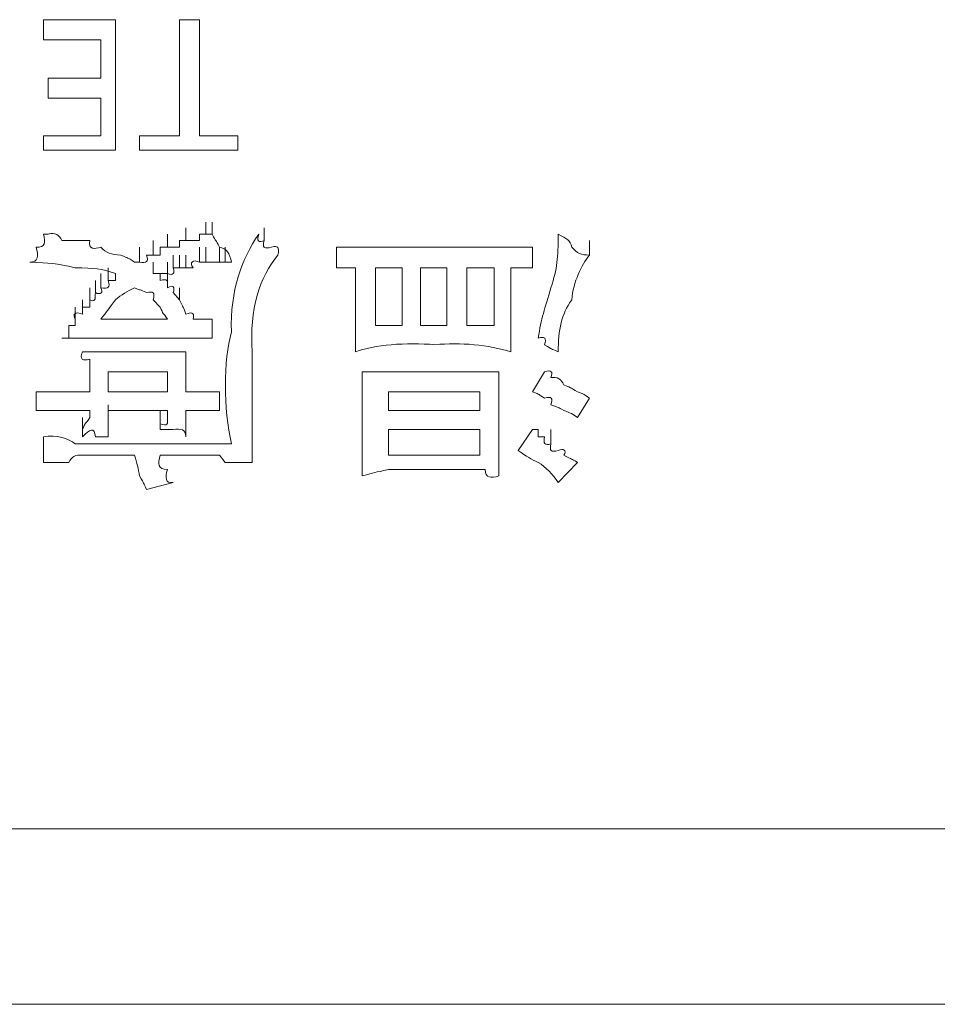
# Model space of a CAD drawing. Units: inches. Extents: x -1533 to 1497, y -1114 to 684.
# Drawn here: x -996 to -982, y -467 to -453 of the extents above; entities that cross this region are included whole.
import ezdxf

# ---------------------------------------------------------------- set-up
doc = ezdxf.new("R2010")
doc.units = ezdxf.units.IN
doc.header["$MEASUREMENT"] = 0
doc.layers.add('图层 1', color=7, linetype='Continuous')

msp = doc.modelspace()

# ---------------------------------------------------------------- linework, layer by layer
at = {"layer": '图层 1', "lineweight": 0}
for points in [[(-995.703, -452.703), (-994.638, -452.703)], [(-995.703, -452.999), (-995.703, -452.703)], [(-994.638, -452.703), (-994.638, -454.633)], [(-993.69, -452.703), (-993.394, -452.703)], [(-993.69, -454.42), (-993.69, -452.703)], [(-993.394, -452.703), (-993.394, -454.42)], [(-994.851, -452.999), (-995.703, -452.999)], [(-994.851, -453.568), (-994.851, -452.999)], [(-995.632, -453.864), (-995.632, -453.568)], [(-995.632, -453.568), (-994.851, -453.568)], [(-994.851, -453.864), (-995.632, -453.864)], [(-994.851, -454.42), (-994.851, -453.864)], [(-995.703, -454.633), (-995.703, -454.42)], [(-995.703, -454.42), (-994.851, -454.42)], [(-994.282, -454.633), (-994.282, -454.42)], [(-994.282, -454.42), (-993.69, -454.42)], [(-993.394, -454.42), (-992.826, -454.42)], [(-992.826, -454.42), (-992.826, -454.633)], [(-994.638, -454.633), (-995.703, -454.633)], [(-992.826, -454.633), (-994.282, -454.633)], [(-993.299, -455.877), (-993.299, -455.699)], [(-993.205, -455.877), (-993.205, -455.699)], [(-995.632, -455.877), (-995.703, -455.877)], [(-993.868, -456.066), (-993.868, -455.877)], [(-993.595, -455.971), (-993.595, -455.782)], [(-993.394, -455.877), (-993.394, -455.971)], [(-993.299, -455.877), (-993.394, -455.877)], [(-993.205, -455.877), (-993.299, -455.877)], [(-992.435, -455.971), (-992.435, -455.782)], [(-995.324, -455.971), (-995.431, -455.971)], [(-995.016, -455.971), (-995.123, -455.971)], [(-994.081, -456.185), (-994.081, -455.971)], [(-993.69, -455.971), (-993.69, -456.066)], [(-993.595, -455.971), (-993.69, -455.971)], [(-993.489, -455.971), (-993.595, -455.971)], [(-993.394, -455.971), (-993.489, -455.971)], [(-987.627, -456.185), (-987.627, -455.971)], [(-987.627, -456.185), (-987.627, -455.971)], [(-987.627, -456.185), (-987.627, -455.971)], [(-994.282, -456.291), (-994.282, -456.066)], [(-993.974, -456.066), (-993.974, -456.185)], [(-993.868, -456.066), (-993.974, -456.066)], [(-993.785, -456.066), (-993.868, -456.066)], [(-993.69, -456.066), (-993.785, -456.066)], [(-993.394, -456.291), (-993.394, -456.066)], [(-993.299, -456.291), (-993.299, -456.066)], [(-993.098, -456.291), (-993.098, -456.066)], [(-993.015, -456.291), (-993.015, -456.066)], [(-991.369, -456.066), (-991.275, -456.066)], [(-991.369, -456.066), (-991.369, -456.374)], [(-991.085, -456.066), (-990.99, -456.066)], [(-988.468, -456.066), (-988.468, -456.374)], [(-994.282, -456.291), (-994.353, -456.291)], [(-994.081, -456.185), (-994.176, -456.185)], [(-993.974, -456.185), (-994.081, -456.185)], [(-994.081, -456.457), (-994.081, -456.291)], [(-993.868, -456.457), (-993.868, -456.291)], [(-993.785, -456.374), (-993.785, -456.185)], [(-993.69, -456.374), (-993.69, -456.185)], [(-993.595, -456.374), (-993.595, -456.185)], [(-993.299, -456.291), (-993.394, -456.291)], [(-993.205, -456.291), (-993.299, -456.291)], [(-993.098, -456.291), (-993.205, -456.291)], [(-993.015, -456.291), (-993.098, -456.291)], [(-992.921, -456.291), (-993.015, -456.291)], [(-994.851, -456.67), (-994.851, -456.457)], [(-994.744, -456.563), (-994.744, -456.374)], [(-994.638, -456.457), (-994.638, -456.563)], [(-993.974, -456.457), (-994.081, -456.457)], [(-994.081, -456.457), (-993.974, -456.457)], [(-993.868, -456.457), (-993.974, -456.457)], [(-993.974, -456.563), (-993.974, -456.457)], [(-993.868, -456.67), (-993.868, -456.457)], [(-993.69, -456.374), (-993.785, -456.374)], [(-993.595, -456.374), (-993.69, -456.374)], [(-993.489, -456.374), (-993.595, -456.374)], [(-991.275, -456.374), (-991.369, -456.374)], [(-991.085, -456.374), (-991.085, -457.227)], [(-990.398, -456.374), (-990.789, -456.374)], [(-990.789, -456.374), (-990.789, -457.227)], [(-990.398, -457.227), (-990.398, -456.374)], [(-989.735, -456.374), (-990.126, -456.374)], [(-990.126, -456.374), (-990.126, -457.227)], [(-989.735, -457.227), (-989.735, -456.374)], [(-989.036, -456.374), (-989.439, -456.374)], [(-989.439, -456.374), (-989.439, -457.227)], [(-989.036, -457.227), (-989.036, -456.374)], [(-988.788, -456.374), (-988.788, -457.227)], [(-988.468, -456.374), (-988.586, -456.374)], [(-994.934, -456.741), (-994.934, -456.563)], [(-994.638, -456.563), (-994.744, -456.563)], [(-995.016, -456.848), (-995.016, -456.67)], [(-993.69, -456.848), (-993.785, -456.741)], [(-993.69, -456.848), (-993.69, -456.67)], [(-995.123, -457.061), (-995.123, -456.848)], [(-995.016, -456.848), (-995.016, -456.954)], [(-993.974, -456.954), (-994.081, -456.848)], [(-995.23, -457.132), (-995.23, -456.954)], [(-995.123, -456.954), (-995.123, -457.061)], [(-995.016, -456.954), (-995.123, -456.954)], [(-995.23, -457.132), (-995.23, -457.227)], [(-994.851, -457.132), (-993.868, -457.132)], [(-993.299, -457.132), (-993.205, -457.132)], [(-993.205, -457.132), (-993.205, -457.416)], [(-995.324, -457.227), (-995.324, -457.321)], [(-995.23, -457.227), (-995.324, -457.227)], [(-995.324, -457.321), (-995.324, -457.416)], [(-990.789, -457.227), (-990.398, -457.227)], [(-990.126, -457.227), (-989.735, -457.227)], [(-989.439, -457.227), (-989.036, -457.227)], [(-995.324, -457.416), (-995.431, -457.416)], [(-993.595, -457.617), (-993.595, -457.724)], [(-995.016, -457.795), (-995.016, -457.724)], [(-993.595, -457.724), (-993.595, -457.795)], [(-995.016, -457.913), (-995.016, -457.795)], [(-995.016, -457.996), (-995.016, -457.913)], [(-993.868, -457.913), (-994.744, -457.913)], [(-994.744, -457.913), (-994.744, -458.209)], [(-993.868, -458.209), (-993.868, -457.913)], [(-993.595, -457.795), (-993.595, -457.913)], [(-993.595, -457.913), (-993.595, -457.996)], [(-990.99, -457.996), (-990.99, -457.913)], [(-989.913, -457.913), (-989.818, -457.913)], [(-989.818, -457.913), (-989.735, -457.913)], [(-988.965, -457.913), (-988.965, -457.996)], [(-988.468, -458.209), (-988.29, -457.913)], [(-995.016, -457.996), (-995.016, -458.209)], [(-993.595, -457.996), (-993.595, -458.209)], [(-995.81, -458.209), (-995.81, -458.482)], [(-995.632, -458.209), (-995.526, -458.209)], [(-994.744, -458.209), (-993.868, -458.209)], [(-993.098, -458.209), (-993.098, -458.482)], [(-990.99, -458.209), (-990.99, -459.074)], [(-989.25, -458.209), (-990.6, -458.209)], [(-990.6, -458.209), (-990.6, -458.482)], [(-989.25, -458.482), (-989.25, -458.209)], [(-988.965, -458.209), (-988.965, -459.074)], [(-987.805, -458.588), (-987.627, -458.304)], [(-995.526, -458.482), (-995.632, -458.482)], [(-995.016, -458.588), (-995.016, -458.482)], [(-994.744, -458.588), (-994.744, -458.399)], [(-994.744, -458.482), (-994.744, -458.588)], [(-994.744, -458.482), (-993.868, -458.482)], [(-993.974, -458.683), (-993.974, -458.482)], [(-993.974, -458.683), (-993.974, -458.482)], [(-993.974, -458.683), (-993.974, -458.482)], [(-993.974, -458.683), (-993.974, -458.482)], [(-993.974, -458.683), (-993.974, -458.482)], [(-993.974, -458.683), (-993.974, -458.482)], [(-993.974, -458.683), (-993.974, -458.482)], [(-993.974, -458.683), (-993.974, -458.482)], [(-993.974, -458.683), (-993.974, -458.482)], [(-993.974, -458.683), (-993.974, -458.482)], [(-993.974, -458.683), (-993.974, -458.482)], [(-993.974, -458.683), (-993.974, -458.482)], [(-993.974, -458.683), (-993.974, -458.482)], [(-993.974, -458.683), (-993.974, -458.482)], [(-993.974, -458.683), (-993.974, -458.482)], [(-993.974, -458.683), (-993.974, -458.482)], [(-993.974, -458.683), (-993.974, -458.482)], [(-993.974, -458.683), (-993.974, -458.482)], [(-993.974, -458.683), (-993.974, -458.482)], [(-993.868, -458.588), (-993.868, -458.482)], [(-990.6, -458.482), (-989.25, -458.482)], [(-995.123, -458.766), (-995.123, -458.588)], [(-995.123, -458.766), (-995.123, -458.588)], [(-995.123, -458.766), (-995.123, -458.588)], [(-995.123, -458.766), (-995.123, -458.588)], [(-995.123, -458.766), (-995.123, -458.588)], [(-995.123, -458.766), (-995.123, -458.588)], [(-995.123, -458.766), (-995.123, -458.588)], [(-995.123, -458.766), (-995.123, -458.588)], [(-995.123, -458.766), (-995.123, -458.588)], [(-995.123, -458.766), (-995.123, -458.588)], [(-995.123, -458.766), (-995.123, -458.588)], [(-995.123, -458.766), (-995.123, -458.588)], [(-995.123, -458.766), (-995.123, -458.588)], [(-995.123, -458.766), (-995.123, -458.588)], [(-995.123, -458.766), (-995.123, -458.588)], [(-995.123, -458.766), (-995.123, -458.588)], [(-995.123, -458.766), (-995.123, -458.588)], [(-995.123, -458.766), (-995.123, -458.588)], [(-995.123, -458.766), (-995.123, -458.588)], [(-995.123, -458.766), (-995.123, -458.588)], [(-995.123, -458.766), (-995.123, -458.588)], [(-995.123, -458.766), (-995.123, -458.588)], [(-995.123, -458.766), (-995.123, -458.588)], [(-995.123, -458.766), (-995.123, -458.588)], [(-995.123, -458.766), (-995.123, -458.588)], [(-995.123, -458.766), (-995.123, -458.588)], [(-995.123, -458.766), (-995.123, -458.588)], [(-995.123, -458.766), (-995.123, -458.588)], [(-995.123, -458.766), (-995.123, -458.588)], [(-995.123, -458.766), (-995.123, -458.588)], [(-995.123, -458.766), (-995.123, -458.588)], [(-995.123, -458.766), (-995.123, -458.588)], [(-995.123, -458.766), (-995.123, -458.588)], [(-995.123, -458.766), (-995.123, -458.588)], [(-995.123, -458.766), (-995.123, -458.588)], [(-995.123, -458.766), (-995.123, -458.588)], [(-995.123, -458.766), (-995.123, -458.588)], [(-995.123, -458.766), (-995.123, -458.588)], [(-995.123, -458.766), (-995.123, -458.588)], [(-995.123, -458.766), (-995.123, -458.588)], [(-995.123, -458.766), (-995.123, -458.588)], [(-995.123, -458.766), (-995.123, -458.588)], [(-995.123, -458.766), (-995.123, -458.588)], [(-995.123, -458.766), (-995.123, -458.588)], [(-995.123, -458.766), (-995.123, -458.588)], [(-995.123, -458.766), (-995.123, -458.588)], [(-995.123, -458.766), (-995.123, -458.588)], [(-995.123, -458.766), (-995.123, -458.588)], [(-995.123, -458.766), (-995.123, -458.588)], [(-995.123, -458.766), (-995.123, -458.588)], [(-995.123, -458.766), (-995.123, -458.588)], [(-995.123, -458.766), (-995.123, -458.588)], [(-995.123, -458.766), (-995.123, -458.588)], [(-995.123, -458.766), (-995.123, -458.588)], [(-995.123, -458.766), (-995.123, -458.588)], [(-995.123, -458.766), (-995.123, -458.588)], [(-995.123, -458.766), (-995.123, -458.588)], [(-995.123, -458.766), (-995.123, -458.588)], [(-995.123, -458.766), (-995.123, -458.588)], [(-995.123, -458.766), (-995.123, -458.588)], [(-995.123, -458.766), (-995.123, -458.588)], [(-995.123, -458.766), (-995.123, -458.588)], [(-995.123, -458.766), (-995.123, -458.588)], [(-995.123, -458.766), (-995.123, -458.588)], [(-995.123, -458.766), (-995.123, -458.588)], [(-995.123, -458.766), (-995.123, -458.588)], [(-995.123, -458.766), (-995.123, -458.588)], [(-995.123, -458.766), (-995.123, -458.588)], [(-995.123, -458.766), (-995.123, -458.588)], [(-995.123, -458.766), (-995.123, -458.588)], [(-995.123, -458.766), (-995.123, -458.588)], [(-993.974, -458.766), (-993.974, -458.588)], [(-993.974, -458.766), (-993.974, -458.588)], [(-993.974, -458.766), (-993.974, -458.588)], [(-993.974, -458.766), (-993.974, -458.588)], [(-993.974, -458.766), (-993.974, -458.588)], [(-993.974, -458.766), (-993.974, -458.588)], [(-993.974, -458.766), (-993.974, -458.588)], [(-993.974, -458.766), (-993.974, -458.588)], [(-993.974, -458.766), (-993.974, -458.588)], [(-993.974, -458.766), (-993.974, -458.588)], [(-993.974, -458.766), (-993.974, -458.588)], [(-993.974, -458.766), (-993.974, -458.588)], [(-993.974, -458.766), (-993.974, -458.588)], [(-993.974, -458.766), (-993.974, -458.588)], [(-993.974, -458.766), (-993.974, -458.588)], [(-993.974, -458.766), (-993.974, -458.588)], [(-993.974, -458.766), (-993.974, -458.588)], [(-993.974, -458.766), (-993.974, -458.588)], [(-993.974, -458.766), (-993.974, -458.588)], [(-993.974, -458.766), (-993.974, -458.588)], [(-993.974, -458.766), (-993.974, -458.588)], [(-993.974, -458.766), (-993.974, -458.588)], [(-993.974, -458.766), (-993.974, -458.588)], [(-993.974, -458.766), (-993.974, -458.588)], [(-993.974, -458.766), (-993.974, -458.588)], [(-993.974, -458.766), (-993.974, -458.588)], [(-993.974, -458.766), (-993.974, -458.588)], [(-993.974, -458.766), (-993.974, -458.588)], [(-993.974, -458.766), (-993.974, -458.588)], [(-993.974, -458.766), (-993.974, -458.588)], [(-993.974, -458.766), (-993.974, -458.588)], [(-993.974, -458.766), (-993.974, -458.588)], [(-993.974, -458.766), (-993.974, -458.588)], [(-993.974, -458.766), (-993.974, -458.588)], [(-993.974, -458.766), (-993.974, -458.588)], [(-993.974, -458.766), (-993.974, -458.588)], [(-993.974, -458.766), (-993.974, -458.588)], [(-993.974, -458.766), (-993.974, -458.588)], [(-993.974, -458.766), (-993.974, -458.588)], [(-993.974, -458.766), (-993.974, -458.588)], [(-993.974, -458.766), (-993.974, -458.588)], [(-993.974, -458.766), (-993.974, -458.588)], [(-993.974, -458.766), (-993.974, -458.588)], [(-993.974, -458.766), (-993.974, -458.588)], [(-993.974, -458.766), (-993.974, -458.588)], [(-993.974, -458.766), (-993.974, -458.588)], [(-993.974, -458.766), (-993.974, -458.588)], [(-993.974, -458.766), (-993.974, -458.588)], [(-993.974, -458.766), (-993.974, -458.588)], [(-993.974, -458.766), (-993.974, -458.588)], [(-993.974, -458.766), (-993.974, -458.588)], [(-993.974, -458.766), (-993.974, -458.588)], [(-993.974, -458.766), (-993.974, -458.588)], [(-993.974, -458.766), (-993.974, -458.588)], [(-993.974, -458.766), (-993.974, -458.588)], [(-993.974, -458.766), (-993.974, -458.588)], [(-993.974, -458.766), (-993.974, -458.588)], [(-993.974, -458.766), (-993.974, -458.588)], [(-993.974, -458.766), (-993.974, -458.588)], [(-993.974, -458.766), (-993.974, -458.588)], [(-993.974, -458.766), (-993.974, -458.588)], [(-993.974, -458.766), (-993.974, -458.588)], [(-993.974, -458.766), (-993.974, -458.588)], [(-993.974, -458.766), (-993.974, -458.588)], [(-993.974, -458.766), (-993.974, -458.588)], [(-993.974, -458.766), (-993.974, -458.588)], [(-993.974, -458.766), (-993.974, -458.588)], [(-993.974, -458.766), (-993.974, -458.588)], [(-993.974, -458.766), (-993.974, -458.588)], [(-993.974, -458.766), (-993.974, -458.588)], [(-993.974, -458.766), (-993.974, -458.588)], [(-993.974, -458.766), (-993.974, -458.588)], [(-993.974, -458.766), (-993.974, -458.588)], [(-993.974, -458.766), (-993.974, -458.588)], [(-993.974, -458.766), (-993.974, -458.588)], [(-993.974, -458.766), (-993.974, -458.588)], [(-993.974, -458.766), (-993.974, -458.588)], [(-993.974, -458.766), (-993.974, -458.588)], [(-993.974, -458.766), (-993.974, -458.588)], [(-993.974, -458.766), (-993.974, -458.588)], [(-993.974, -458.766), (-993.974, -458.588)], [(-993.974, -458.766), (-993.974, -458.588)], [(-993.974, -458.766), (-993.974, -458.588)], [(-993.974, -458.766), (-993.974, -458.588)], [(-993.974, -458.766), (-993.974, -458.588)], [(-993.974, -458.766), (-993.974, -458.588)], [(-993.974, -458.766), (-993.974, -458.588)], [(-993.974, -458.766), (-993.974, -458.588)], [(-993.974, -458.766), (-993.974, -458.588)], [(-993.974, -458.766), (-993.974, -458.588)], [(-993.974, -458.766), (-993.974, -458.588)], [(-993.974, -458.766), (-993.974, -458.588)], [(-993.974, -458.766), (-993.974, -458.588)], [(-993.974, -458.766), (-993.974, -458.588)], [(-993.974, -458.766), (-993.974, -458.588)], [(-993.974, -458.766), (-993.974, -458.588)], [(-993.974, -458.766), (-993.974, -458.588)], [(-993.974, -458.766), (-993.974, -458.588)], [(-993.974, -458.766), (-993.974, -458.588)], [(-993.974, -458.766), (-993.974, -458.588)], [(-993.974, -458.766), (-993.974, -458.588)], [(-995.123, -458.873), (-995.123, -458.683)], [(-995.123, -458.873), (-995.123, -458.683)], [(-995.123, -458.873), (-995.123, -458.683)], [(-995.123, -458.873), (-995.123, -458.683)], [(-995.123, -458.873), (-995.123, -458.683)], [(-995.123, -458.873), (-995.123, -458.683)], [(-995.123, -458.873), (-995.123, -458.683)], [(-995.123, -458.873), (-995.123, -458.683)], [(-995.123, -458.873), (-995.123, -458.683)], [(-995.123, -458.873), (-995.123, -458.683)], [(-995.123, -458.873), (-995.123, -458.683)], [(-995.123, -458.873), (-995.123, -458.683)], [(-995.123, -458.873), (-995.123, -458.683)], [(-995.123, -458.873), (-995.123, -458.683)], [(-995.123, -458.873), (-995.123, -458.683)], [(-995.123, -458.873), (-995.123, -458.683)], [(-995.123, -458.873), (-995.123, -458.683)], [(-995.123, -458.873), (-995.123, -458.683)], [(-995.123, -458.873), (-995.123, -458.683)], [(-995.123, -458.873), (-995.123, -458.683)], [(-995.123, -458.873), (-995.123, -458.683)], [(-995.123, -458.873), (-995.123, -458.683)], [(-995.123, -458.873), (-995.123, -458.683)], [(-995.123, -458.873), (-995.123, -458.683)], [(-995.123, -458.873), (-995.123, -458.683)], [(-995.123, -458.873), (-995.123, -458.683)], [(-995.123, -458.873), (-995.123, -458.683)], [(-995.123, -458.873), (-995.123, -458.683)], [(-995.123, -458.873), (-995.123, -458.683)], [(-995.123, -458.873), (-995.123, -458.683)], [(-995.123, -458.873), (-995.123, -458.683)], [(-995.123, -458.873), (-995.123, -458.683)], [(-995.123, -458.873), (-995.123, -458.683)], [(-995.123, -458.873), (-995.123, -458.683)], [(-995.123, -458.873), (-995.123, -458.683)], [(-995.123, -458.873), (-995.123, -458.683)], [(-995.123, -458.873), (-995.123, -458.683)], [(-995.123, -458.873), (-995.123, -458.683)], [(-995.123, -458.873), (-995.123, -458.683)], [(-995.123, -458.873), (-995.123, -458.683)], [(-995.123, -458.873), (-995.123, -458.683)], [(-995.123, -458.873), (-995.123, -458.683)], [(-995.123, -458.873), (-995.123, -458.683)], [(-995.123, -458.873), (-995.123, -458.683)], [(-995.123, -458.873), (-995.123, -458.683)], [(-995.123, -458.873), (-995.123, -458.683)], [(-995.123, -458.873), (-995.123, -458.683)], [(-995.123, -458.873), (-995.123, -458.683)], [(-995.123, -458.873), (-995.123, -458.683)], [(-995.123, -458.873), (-995.123, -458.683)], [(-995.123, -458.873), (-995.123, -458.683)], [(-995.123, -458.873), (-995.123, -458.683)], [(-995.123, -458.873), (-995.123, -458.683)], [(-995.123, -458.873), (-995.123, -458.683)], [(-995.123, -458.873), (-995.123, -458.683)], [(-995.123, -458.873), (-995.123, -458.683)], [(-995.123, -458.873), (-995.123, -458.683)], [(-995.123, -458.873), (-995.123, -458.683)], [(-995.123, -458.873), (-995.123, -458.683)], [(-995.123, -458.873), (-995.123, -458.683)], [(-995.123, -458.873), (-995.123, -458.683)], [(-995.123, -458.873), (-995.123, -458.683)], [(-995.123, -458.873), (-995.123, -458.683)], [(-995.123, -458.873), (-995.123, -458.683)], [(-995.123, -458.873), (-995.123, -458.683)], [(-995.123, -458.873), (-995.123, -458.683)], [(-995.123, -458.873), (-995.123, -458.683)], [(-995.123, -458.873), (-995.123, -458.683)], [(-995.123, -458.873), (-995.123, -458.683)], [(-995.123, -458.873), (-995.123, -458.683)], [(-995.123, -458.873), (-995.123, -458.683)], [(-995.123, -458.873), (-995.123, -458.683)], [(-995.123, -458.873), (-995.123, -458.683)], [(-995.123, -458.873), (-995.123, -458.683)], [(-995.123, -458.873), (-995.123, -458.683)], [(-995.123, -458.873), (-995.123, -458.683)], [(-995.123, -458.873), (-995.123, -458.683)], [(-995.123, -458.873), (-995.123, -458.683)], [(-995.123, -458.873), (-995.123, -458.683)], [(-995.123, -458.873), (-995.123, -458.683)], [(-995.123, -458.873), (-995.123, -458.683)], [(-995.123, -458.873), (-995.123, -458.683)], [(-995.123, -458.873), (-995.123, -458.683)], [(-995.123, -458.873), (-995.123, -458.683)], [(-995.123, -458.873), (-995.123, -458.683)], [(-995.123, -458.873), (-995.123, -458.683)], [(-995.123, -458.873), (-995.123, -458.683)], [(-995.123, -458.873), (-995.123, -458.683)], [(-995.123, -458.873), (-995.123, -458.683)], [(-995.123, -458.873), (-995.123, -458.683)], [(-995.123, -458.873), (-995.123, -458.683)], [(-995.123, -458.873), (-995.123, -458.683)], [(-995.123, -458.873), (-995.123, -458.683)], [(-995.123, -458.873), (-995.123, -458.683)], [(-995.123, -458.873), (-995.123, -458.683)], [(-995.123, -458.873), (-995.123, -458.683)], [(-995.123, -458.873), (-995.123, -458.683)], [(-995.123, -458.873), (-995.123, -458.683)], [(-995.123, -458.873), (-995.123, -458.683)], [(-995.123, -458.873), (-995.123, -458.683)], [(-995.123, -458.873), (-995.123, -458.683)], [(-995.123, -458.873), (-995.123, -458.683)], [(-995.123, -458.873), (-995.123, -458.683)], [(-995.123, -458.873), (-995.123, -458.683)], [(-995.123, -458.873), (-995.123, -458.683)], [(-995.123, -458.873), (-995.123, -458.683)], [(-995.123, -458.873), (-995.123, -458.683)], [(-995.123, -458.873), (-995.123, -458.683)], [(-995.123, -458.873), (-995.123, -458.683)], [(-995.123, -458.873), (-995.123, -458.683)], [(-995.123, -458.873), (-995.123, -458.683)], [(-995.123, -458.873), (-995.123, -458.683)], [(-995.123, -458.873), (-995.123, -458.683)], [(-995.123, -458.873), (-995.123, -458.683)], [(-995.123, -458.873), (-995.123, -458.683)], [(-995.123, -458.873), (-995.123, -458.766)], [(-994.744, -458.766), (-994.744, -458.873)], [(-993.974, -458.766), (-993.974, -458.683)], [(-989.25, -458.766), (-990.6, -458.766)], [(-990.6, -458.766), (-990.6, -459.145)], [(-989.25, -459.145), (-989.25, -458.766)], [(-988.681, -459.074), (-988.468, -458.766)], [(-988.468, -458.766), (-988.385, -458.766)], [(-988.385, -458.766), (-988.385, -458.873)], [(-988.196, -458.979), (-988.196, -458.766)], [(-995.703, -458.873), (-995.703, -459.252)], [(-988.385, -458.873), (-988.29, -458.873)], [(-994.744, -458.979), (-992.921, -458.979)], [(-995.016, -459.145), (-995.123, -459.145)], [(-994.934, -459.145), (-995.016, -459.145)], [(-993.974, -459.145), (-993.785, -459.145)], [(-993.69, -459.145), (-993.785, -459.145)], [(-993.595, -459.145), (-993.69, -459.145)], [(-993.299, -459.145), (-993.394, -459.145)], [(-993.015, -459.252), (-993.098, -459.145)], [(-990.6, -459.145), (-989.25, -459.145)], [(-995.632, -459.252), (-995.703, -459.252)], [(-995.324, -459.252), (-995.431, -459.252)], [(-988.089, -459.548), (-987.805, -459.252)], [(-994.176, -459.654), (-993.785, -459.548)]]:
    msp.add_lwpolyline(points, dxfattribs=at)
at = {"layer": '图层 1', "color": 7, "lineweight": 9}
for points in [[(-835.426, -464.675), (-1092.391, -464.675)], [(-1088.732, -467.268), (-832.916, -467.268)]]:
    msp.add_lwpolyline(points, dxfattribs=at)
at = {"layer": '图层 1', "lineweight": 0}
for points in [[(-995.81, -456.066), (-995.668, -456.078), (-995.668, -455.995), (-995.703, -455.877)], [(-995.431, -455.971), (-995.466, -455.888), (-995.526, -455.841), (-995.632, -455.877)], [(-993.205, -455.877), (-993.146, -455.995), (-993.157, -455.948), (-993.098, -456.066)], [(-992.518, -455.877), (-992.767, -456.244), (-992.944, -456.706), (-992.921, -457.321)], [(-992.518, -455.877), (-992.553, -455.971), (-992.518, -456.007), (-992.435, -455.971)], [(-988.196, -456.67), (-988.101, -456.374), (-988.089, -456.232), (-988.089, -455.877)], [(-988.089, -455.877), (-987.959, -455.936), (-987.911, -455.971), (-987.888, -456.066)], [(-995.123, -455.971), (-995.206, -455.971), (-995.277, -455.971), (-995.324, -455.971)], [(-994.851, -456.066), (-994.945, -456.102), (-995.04, -456.102), (-995.016, -455.971)], [(-992.435, -455.971), (-992.471, -456.066), (-992.435, -456.102), (-992.328, -456.066)], [(-995.905, -456.291), (-995.774, -456.291), (-995.774, -456.196), (-995.81, -456.066)], [(-994.555, -456.185), (-994.709, -456.173), (-994.768, -456.161), (-994.851, -456.066)], [(-993.098, -456.066), (-992.992, -456.09), (-992.944, -456.161), (-992.921, -456.291)], [(-992.328, -456.066), (-992.234, -456.042), (-992.21, -456.066), (-992.234, -456.185)], [(-991.275, -456.066), (-991.203, -456.066), (-991.144, -456.066), (-991.085, -456.066)], [(-990.99, -456.066), (-990.919, -456.066), (-990.86, -456.066), (-990.789, -456.066)], [(-990.789, -456.066), (-990.6, -456.066), (-990.398, -456.066), (-990.232, -456.066)], [(-990.232, -456.066), (-990.007, -456.066), (-989.818, -456.066), (-989.629, -456.066)], [(-989.036, -456.066), (-989.25, -456.066), (-989.439, -456.066), (-989.629, -456.066)], [(-989.036, -456.066), (-988.847, -456.066), (-988.681, -456.066), (-988.468, -456.066)], [(-987.888, -456.066), (-987.805, -456.161), (-987.758, -456.185), (-987.627, -456.185)], [(-995.23, -456.374), (-995.526, -456.303), (-995.597, -456.303), (-995.905, -456.291)], [(-994.353, -456.291), (-994.472, -456.208), (-994.436, -456.244), (-994.555, -456.185)], [(-994.176, -456.185), (-994.14, -456.291), (-994.176, -456.303), (-994.282, -456.291)], [(-993.394, -456.291), (-993.489, -456.244), (-993.548, -456.291), (-993.489, -456.374)], [(-992.234, -456.185), (-992.506, -456.516), (-992.66, -456.978), (-992.613, -457.617)], [(-987.627, -456.185), (-987.746, -456.338), (-987.864, -456.575), (-987.888, -456.848)], [(-994.638, -456.457), (-994.851, -456.386), (-994.945, -456.374), (-995.23, -456.374)], [(-993.785, -456.374), (-993.749, -456.457), (-993.785, -456.492), (-993.868, -456.457)], [(-991.275, -456.374), (-991.203, -456.374), (-991.144, -456.374), (-991.085, -456.374)], [(-988.788, -456.374), (-988.705, -456.374), (-988.658, -456.374), (-988.586, -456.374)], [(-994.744, -456.563), (-994.709, -456.67), (-994.744, -456.682), (-994.851, -456.67)], [(-993.868, -456.67), (-993.856, -456.563), (-993.868, -456.528), (-993.974, -456.563)], [(-993.785, -456.741), (-993.749, -456.67), (-993.785, -456.611), (-993.868, -456.67)], [(-994.934, -456.741), (-994.934, -456.848), (-994.934, -456.883), (-995.016, -456.848)], [(-994.851, -456.67), (-994.815, -456.741), (-994.851, -456.777), (-994.934, -456.741)], [(-994.353, -456.67), (-994.472, -456.729), (-994.543, -456.765), (-994.638, -456.848)], [(-994.176, -456.741), (-994.294, -456.682), (-994.247, -456.717), (-994.353, -456.67)], [(-994.081, -456.848), (-994.045, -456.741), (-994.081, -456.717), (-994.176, -456.741)], [(-988.385, -457.416), (-988.338, -457.12), (-988.29, -456.978), (-988.196, -456.67)], [(-994.638, -456.848), (-994.732, -456.978), (-994.768, -457.025), (-994.851, -457.132)], [(-993.595, -457.061), (-993.643, -456.919), (-993.631, -456.978), (-993.69, -456.848)], [(-987.888, -456.848), (-988.042, -457.061), (-988.089, -457.286), (-988.089, -457.617)], [(-995.123, -457.061), (-995.23, -457.013), (-995.277, -457.061), (-995.23, -457.132)], [(-993.868, -457.132), (-993.939, -457.025), (-993.927, -457.073), (-993.974, -456.954)], [(-993.489, -457.132), (-993.465, -457.061), (-993.489, -457.013), (-993.595, -457.061)], [(-993.299, -457.132), (-993.359, -457.132), (-993.418, -457.132), (-993.489, -457.132)], [(-992.921, -457.321), (-993.039, -457.748), (-993.039, -458.458), (-992.921, -458.979)], [(-991.085, -457.416), (-991.085, -457.369), (-991.085, -457.286), (-991.085, -457.227)], [(-988.788, -457.227), (-988.788, -457.286), (-988.788, -457.369), (-988.788, -457.416)], [(-994.282, -457.416), (-994.661, -457.416), (-995.016, -457.416), (-995.431, -457.416)], [(-993.205, -457.416), (-993.56, -457.416), (-993.903, -457.416), (-994.282, -457.416)], [(-991.085, -457.617), (-991.085, -457.558), (-991.085, -457.487), (-991.085, -457.416)], [(-989.913, -457.511), (-990.327, -457.475), (-990.825, -457.511), (-991.085, -457.617)], [(-988.788, -457.617), (-989.119, -457.511), (-989.534, -457.475), (-989.913, -457.511)], [(-988.788, -457.416), (-988.788, -457.487), (-988.788, -457.558), (-988.788, -457.617)], [(-988.29, -457.511), (-988.255, -457.416), (-988.29, -457.381), (-988.385, -457.416)], [(-995.016, -457.724), (-995.123, -457.759), (-995.17, -457.724), (-995.123, -457.617)], [(-995.123, -457.617), (-994.886, -457.617), (-994.614, -457.617), (-994.353, -457.617)], [(-994.353, -457.617), (-994.105, -457.617), (-993.856, -457.617), (-993.595, -457.617)], [(-992.613, -457.617), (-992.613, -458.162), (-992.613, -458.719), (-992.613, -459.252)], [(-988.089, -457.617), (-988.208, -457.558), (-988.16, -457.594), (-988.29, -457.511)], [(-990.99, -457.913), (-990.825, -457.913), (-990.671, -457.913), (-990.505, -457.913)], [(-989.913, -457.913), (-990.126, -457.913), (-990.327, -457.913), (-990.505, -457.913)], [(-989.735, -457.913), (-989.652, -457.913), (-989.605, -457.913), (-989.534, -457.913)], [(-989.534, -457.913), (-989.475, -457.913), (-989.404, -457.913), (-989.356, -457.913)], [(-989.356, -457.913), (-989.285, -457.913), (-989.214, -457.913), (-989.167, -457.913)], [(-989.167, -457.913), (-989.096, -457.913), (-989.013, -457.913), (-988.965, -457.913)], [(-988.29, -457.913), (-988.196, -457.878), (-988.16, -457.913), (-988.196, -457.996)], [(-990.99, -458.209), (-990.99, -458.15), (-990.99, -458.067), (-990.99, -457.996)], [(-988.965, -457.996), (-988.965, -458.067), (-988.965, -458.15), (-988.965, -458.209)], [(-988.196, -457.996), (-988.101, -457.984), (-988.042, -458.02), (-988.006, -458.103)], [(-995.81, -458.209), (-995.739, -458.209), (-995.668, -458.209), (-995.632, -458.209)], [(-995.526, -458.209), (-995.466, -458.209), (-995.395, -458.209), (-995.324, -458.209)], [(-995.324, -458.209), (-995.23, -458.209), (-995.123, -458.209), (-995.016, -458.209)], [(-993.595, -458.209), (-993.524, -458.209), (-993.465, -458.209), (-993.394, -458.209)], [(-993.394, -458.209), (-993.299, -458.209), (-993.205, -458.209), (-993.098, -458.209)], [(-988.468, -458.209), (-988.338, -458.257), (-988.397, -458.233), (-988.29, -458.304)], [(-988.006, -458.103), (-987.864, -458.162), (-987.911, -458.15), (-987.805, -458.209)], [(-987.805, -458.209), (-987.675, -458.257), (-987.722, -458.233), (-987.627, -458.304)], [(-988.29, -458.304), (-988.196, -458.269), (-988.16, -458.304), (-988.196, -458.399)], [(-995.632, -458.482), (-995.668, -458.482), (-995.739, -458.482), (-995.81, -458.482)], [(-995.324, -458.482), (-995.395, -458.482), (-995.466, -458.482), (-995.526, -458.482)], [(-995.016, -458.482), (-995.123, -458.482), (-995.23, -458.482), (-995.324, -458.482)], [(-993.394, -458.482), (-993.465, -458.482), (-993.524, -458.482), (-993.595, -458.482)], [(-993.595, -458.482), (-993.595, -458.541), (-993.595, -458.612), (-993.595, -458.683)], [(-993.098, -458.482), (-993.205, -458.482), (-993.299, -458.482), (-993.394, -458.482)], [(-988.196, -458.399), (-988.054, -458.446), (-988.113, -458.434), (-988.006, -458.482)], [(-988.006, -458.482), (-987.864, -458.541), (-987.911, -458.517), (-987.805, -458.588)], [(-995.123, -458.766), (-995.076, -458.648), (-995.099, -458.707), (-995.016, -458.588)], [(-994.744, -458.588), (-994.744, -458.648), (-994.744, -458.719), (-994.744, -458.766)], [(-993.974, -458.683), (-993.868, -458.719), (-993.856, -458.683), (-993.868, -458.588)], [(-994.934, -458.873), (-994.945, -458.719), (-995.016, -458.766), (-995.123, -458.873)], [(-993.785, -458.766), (-993.856, -458.766), (-993.903, -458.766), (-993.974, -458.766)], [(-993.595, -458.873), (-993.595, -458.754), (-993.667, -458.754), (-993.785, -458.766)], [(-993.595, -458.683), (-993.595, -458.742), (-993.595, -458.802), (-993.595, -458.873)], [(-995.703, -458.873), (-995.502, -458.837), (-995.336, -458.896), (-995.23, -458.979)], [(-994.744, -458.873), (-994.815, -458.873), (-994.886, -458.873), (-994.934, -458.873)], [(-988.29, -458.873), (-988.314, -458.979), (-988.29, -459.003), (-988.196, -458.979)], [(-995.23, -458.979), (-995.076, -458.979), (-994.934, -458.979), (-994.744, -458.979)], [(-990.99, -459.252), (-990.99, -459.18), (-990.99, -459.121), (-990.99, -459.074)], [(-988.965, -459.074), (-988.965, -459.121), (-988.965, -459.18), (-988.965, -459.252)], [(-988.681, -459.074), (-988.551, -459.169), (-988.492, -459.204), (-988.385, -459.252)], [(-988.196, -458.979), (-988.219, -459.074), (-988.196, -459.109), (-988.089, -459.074)], [(-988.089, -459.074), (-988.006, -459.038), (-987.959, -459.074), (-988.006, -459.145)], [(-995.123, -459.145), (-995.23, -459.133), (-995.289, -459.169), (-995.324, -459.252)], [(-994.638, -459.145), (-994.744, -459.145), (-994.827, -459.145), (-994.934, -459.145)], [(-994.353, -459.145), (-994.436, -459.145), (-994.555, -459.145), (-994.638, -459.145)], [(-994.282, -459.453), (-994.294, -459.346), (-994.318, -459.263), (-994.353, -459.145)], [(-993.974, -459.145), (-994.01, -459.275), (-994.01, -459.358), (-993.868, -459.358)], [(-993.394, -459.145), (-993.465, -459.145), (-993.524, -459.145), (-993.595, -459.145)], [(-993.098, -459.145), (-993.157, -459.145), (-993.228, -459.145), (-993.299, -459.145)], [(-988.006, -459.145), (-987.864, -459.228), (-987.911, -459.18), (-987.805, -459.252)], [(-995.431, -459.252), (-995.502, -459.252), (-995.573, -459.252), (-995.632, -459.252)], [(-993.868, -459.358), (-993.903, -459.477), (-993.903, -459.571), (-993.785, -459.548)], [(-992.826, -459.252), (-992.873, -459.252), (-992.968, -459.252), (-993.015, -459.252)], [(-992.613, -459.252), (-992.696, -459.252), (-992.767, -459.252), (-992.826, -459.252)], [(-990.99, -459.453), (-990.99, -459.37), (-990.99, -459.323), (-990.99, -459.252)], [(-990.6, -459.358), (-990.813, -459.405), (-990.789, -459.394), (-990.99, -459.453)], [(-990.126, -459.358), (-990.292, -459.358), (-990.446, -459.358), (-990.6, -459.358)], [(-989.818, -459.358), (-989.913, -459.358), (-990.007, -459.358), (-990.126, -459.358)], [(-989.439, -459.358), (-989.557, -459.358), (-989.7, -459.358), (-989.818, -459.358)], [(-989.167, -459.358), (-989.25, -459.358), (-989.356, -459.358), (-989.439, -459.358)], [(-988.965, -459.453), (-989.084, -459.488), (-989.167, -459.488), (-989.167, -459.358)], [(-988.965, -459.252), (-988.965, -459.323), (-988.965, -459.37), (-988.965, -459.453)], [(-988.385, -459.252), (-988.267, -459.323), (-988.172, -459.429), (-988.089, -459.548)], [(-994.176, -459.654), (-994.235, -459.536), (-994.199, -459.583), (-994.282, -459.453)]]:
    msp.add_open_spline(points, degree=3, dxfattribs=at)

doc.saveas('drawing.dxf')
